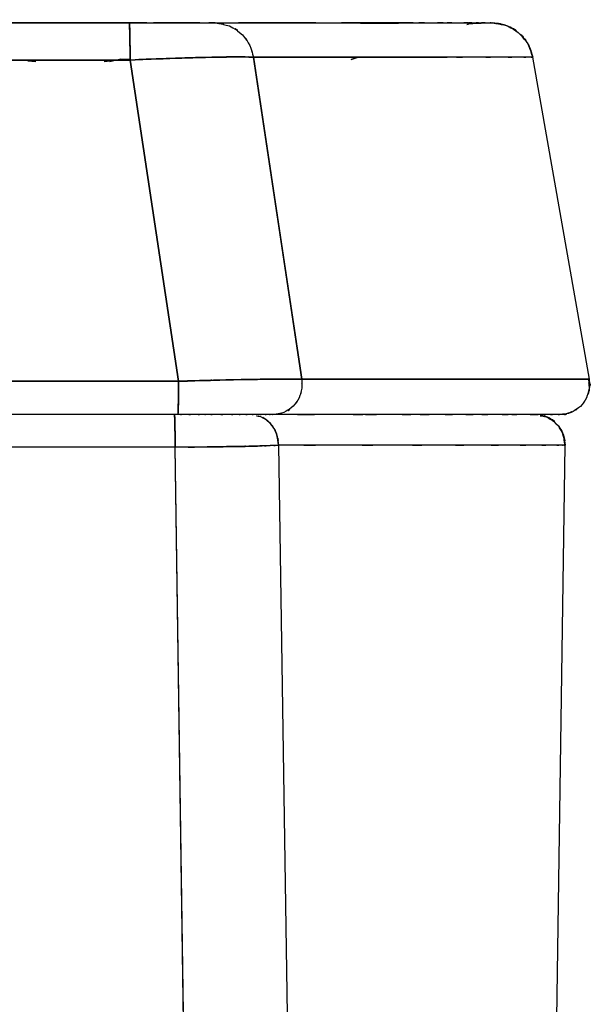
# Model space of a CAD drawing. Units: inches. Extents: x 16.7 to 110.2, y -17 to 78.4.
# Drawn here: x 34.3 to 43.9, y 59.8 to 76.1 of the extents above; entities that cross this region are included whole.
import ezdxf

# ---------------------------------------------------------------- set-up
doc = ezdxf.new("R2010")
doc.units = ezdxf.units.IN
doc.header["$MEASUREMENT"] = 0

# ---------------------------------------------------------------- blocks, each defined once
blk = doc.blocks.new('block 32')
at = {"color": 7, "lineweight": 25, "true_color": 0xffffff}
blk.add_lwpolyline([(37.322, 76.083), (37.366, 76.083)], dxfattribs=at)
blk = doc.blocks.new('block 33')
at = {"color": 7, "lineweight": 25, "true_color": 0xffffff}
blk.add_lwpolyline([(36.15, 76.083), (36.439, 76.084)], dxfattribs=at)
blk = doc.blocks.new('block 40')
at = {"color": 7, "lineweight": 25, "true_color": 0xffffff}
blk.add_open_spline([(39.986, 76.082), (40.186, 76.082), (39.921, 76.082), (40.119, 76.082), (40.415, 76.082), (40.024, 76.082), (40.314, 76.082), (40.557, 76.082), (40.235, 76.082), (40.475, 76.082), (40.69, 76.082), (40.405, 76.082), (40.618, 76.082), (40.863, 76.083), (40.54, 76.082), (40.78, 76.083), (40.845, 76.083), (40.758, 76.083), (40.823, 76.083)], degree=3, knots=[0, 0, 0, 0, 1, 1, 1, 2, 2, 2, 3, 3, 3, 4, 4, 4, 5, 5, 5, 6, 6, 6, 6], dxfattribs=at)
blk = doc.blocks.new('block 46')
at = {"color": 7, "lineweight": 25, "true_color": 0xffffff}
blk.add_open_spline([(43.772, 70.171), (43.796, 69.944), (43.773, 70.248), (43.783, 70.019), (43.732, 69.779), (43.818, 70.097), (43.741, 69.859), (43.601, 69.642), (43.801, 69.92), (43.641, 69.72), (43.435, 69.573), (43.716, 69.761), (43.5, 69.626)], degree=3, knots=[0, 0, 0, 0, 1, 1, 1, 2, 2, 2, 3, 3, 3, 4, 4, 4, 4], dxfattribs=at)
blk = doc.blocks.new('block 892')
at = {"color": 7, "lineweight": 25, "true_color": 0xffffff}
blk.add_lwpolyline([(42.917, 36.732), (43.385, 69.077)], dxfattribs=at)
blk = doc.blocks.new('block 915')
at = {"color": 7, "lineweight": 25, "true_color": 0xffffff}
blk.add_open_spline([(43.358, 69.077), (43.319, 69.077), (43.379, 69.077), (43.329, 69.077), (43.101, 69.076), (43.444, 69.077), (43.157, 69.077), (42.746, 69.076), (43.324, 69.077), (42.868, 69.076), (42.281, 69.076), (43.097, 69.076), (42.46, 69.076), (41.689, 69.076), (42.749, 69.076), (41.93, 69.076), (40.992, 69.076), (42.274, 69.076), (41.289, 69.076), (40.167, 69.076), (41.693, 69.076), (40.526, 69.076), (39.221, 69.076), (40.995, 69.076), (39.64, 69.076), (38.135, 69.076), (40.161, 69.076), (38.627, 69.076)], degree=3, knots=[0, 0, 0, 0, 1, 1, 1, 2, 2, 2, 3, 3, 3, 4, 4, 4, 5, 5, 5, 6, 6, 6, 7, 7, 7, 8, 8, 8, 9, 9, 9, 9], dxfattribs=at)
blk = doc.blocks.new('block 916')
at = {"color": 7, "lineweight": 25, "true_color": 0xffffff}
blk.add_lwpolyline([(38.627, 69.076), (39.119, 36.73)], dxfattribs=at)
blk = doc.blocks.new('block 953')
at = {"color": 7, "lineweight": 25, "true_color": 0xffffff}
blk.add_lwpolyline([(37.385, 36.598), (36.91, 69.042)], dxfattribs=at)
blk = doc.blocks.new('block 954')
at = {"color": 7, "lineweight": 25, "true_color": 0xffffff}
blk.add_open_spline([(36.91, 69.042), (25.626, 69.042), (40.672, 69.042), (29.387, 69.042), (18.101, 69.042), (33.15, 69.042), (21.864, 69.042)], degree=3, knots=[0, 0, 0, 0, 1, 1, 1, 2, 2, 2, 2], dxfattribs=at)
blk = doc.blocks.new('block 967')
at = {"color": 7, "lineweight": 25, "true_color": 0xffffff}
blk.add_open_spline([(43.385, 69.077), (43.334, 69.393), (43.418, 68.976), (43.343, 69.285), (43.155, 69.572), (43.432, 69.205), (43.205, 69.469), (42.977, 69.616), (43.289, 69.441), (43.048, 69.557), (42.938, 69.577), (43.086, 69.552), (42.974, 69.569)], degree=3, knots=[0, 0, 0, 0, 1, 1, 1, 2, 2, 2, 3, 3, 3, 4, 4, 4, 4], dxfattribs=at)
blk = doc.blocks.new('block 969')
at = {"color": 7, "lineweight": 25, "true_color": 0xffffff}
blk.add_lwpolyline([(37.385, 36.598), (37.12, 54.767), (36.91, 69.042)], dxfattribs=at)
blk = doc.blocks.new('block 970')
at = {"color": 7, "lineweight": 25, "true_color": 0xffffff}
blk.add_lwpolyline([(36.91, 69.042), (37.459, 69.046)], dxfattribs=at)
blk = doc.blocks.new('block 971')
at = {"color": 7, "lineweight": 25, "true_color": 0xffffff}
blk.add_open_spline([(37.459, 69.046), (37.838, 69.051), (37.336, 69.045), (37.71, 69.05), (38.081, 69.056), (37.59, 69.047), (37.955, 69.054)], degree=3, knots=[0, 0, 0, 0, 1, 1, 1, 2, 2, 2, 2], dxfattribs=at)
blk = doc.blocks.new('block 972')
at = {"color": 7, "lineweight": 25, "true_color": 0xffffff}
blk.add_open_spline([(37.955, 69.054), (38.265, 69.061), (37.857, 69.052), (38.159, 69.058), (38.46, 69.067), (38.065, 69.056), (38.357, 69.064)], degree=3, knots=[0, 0, 0, 0, 1, 1, 1, 2, 2, 2, 2], dxfattribs=at)
blk = doc.blocks.new('block 973')
at = {"color": 7, "lineweight": 25, "true_color": 0xffffff}
blk.add_lwpolyline([(38.357, 69.064), (38.627, 69.076)], dxfattribs=at)
blk = doc.blocks.new('block 974')
at = {"color": 7, "lineweight": 25, "true_color": 0xffffff}
blk.add_lwpolyline([(38.627, 69.076), (39.119, 36.73)], dxfattribs=at)
blk = doc.blocks.new('block 975')
at = {"color": 7, "lineweight": 25, "true_color": 0xffffff}
blk.add_open_spline([(38.627, 69.076), (38.59, 69.358), (38.651, 68.986), (38.596, 69.262), (38.536, 69.401), (38.622, 69.219), (38.553, 69.353), (38.465, 69.478), (38.587, 69.316), (38.492, 69.435), (38.382, 69.536), (38.533, 69.404), (38.417, 69.501), (38.293, 69.579), (38.462, 69.485), (38.332, 69.548), (38.307, 69.554), (38.341, 69.547), (38.316, 69.551)], degree=3, knots=[0, 0, 0, 0, 1, 1, 1, 2, 2, 2, 3, 3, 3, 4, 4, 4, 5, 5, 5, 6, 6, 6, 6], dxfattribs=at)
blk = doc.blocks.new('block 976')
at = {"color": 7, "lineweight": 25, "true_color": 0xffffff}
blk.add_open_spline([(43.385, 69.077), (43.318, 69.077), (43.427, 69.077), (43.331, 69.077), (43.107, 69.076), (43.439, 69.077), (43.165, 69.077), (42.764, 69.076), (43.33, 69.077), (42.882, 69.076), (42.3, 69.076), (43.109, 69.076), (42.478, 69.076), (41.709, 69.076), (42.767, 69.076), (41.949, 69.076), (41.008, 69.076), (42.294, 69.076), (41.306, 69.076), (40.177, 69.076), (41.712, 69.076), (40.538, 69.076), (39.224, 69.076), (41.009, 69.076), (39.645, 69.076), (38.133, 69.076), (40.168, 69.076), (38.627, 69.076)], degree=3, knots=[0, 0, 0, 0, 1, 1, 1, 2, 2, 2, 3, 3, 3, 4, 4, 4, 5, 5, 5, 6, 6, 6, 7, 7, 7, 8, 8, 8, 9, 9, 9, 9], dxfattribs=at)
blk = doc.blocks.new('block 977')
at = {"color": 7, "lineweight": 25, "true_color": 0xffffff}
blk.add_open_spline([(42.973, 69.565), (43.155, 69.53), (42.915, 69.583), (43.093, 69.539), (43.38, 69.349), (43.016, 69.631), (43.275, 69.397), (43.416, 69.167), (43.245, 69.482), (43.36, 69.24), (43.405, 68.997), (43.355, 69.324), (43.385, 69.077)], degree=3, knots=[0, 0, 0, 0, 1, 1, 1, 2, 2, 2, 3, 3, 3, 4, 4, 4, 4], dxfattribs=at)
blk = doc.blocks.new('block 980')
at = {"color": 7, "lineweight": 25, "true_color": 0xffffff}
blk.add_open_spline([(36.899, 69.584), (36.904, 69.558), (36.898, 69.6), (36.903, 69.563), (36.908, 69.471), (36.901, 69.607), (36.906, 69.495), (36.91, 69.333), (36.904, 69.559), (36.908, 69.382), (36.911, 69.135), (36.908, 69.473), (36.91, 69.213), (36.911, 68.958), (36.91, 69.3), (36.91, 69.042)], degree=3, knots=[0, 0, 0, 0, 1, 1, 1, 2, 2, 2, 3, 3, 3, 4, 4, 4, 5, 5, 5, 5], dxfattribs=at)
blk = doc.blocks.new('block 981')
at = {"color": 7, "lineweight": 25, "true_color": 0xffffff}
blk.add_open_spline([(36.91, 69.042), (25.626, 69.042), (40.672, 69.042), (29.387, 69.042), (18.101, 69.042), (33.149, 69.042), (21.864, 69.042)], degree=3, knots=[0, 0, 0, 0, 1, 1, 1, 2, 2, 2, 2], dxfattribs=at)
blk = doc.blocks.new('block 983')
at = {"color": 7, "lineweight": 25, "true_color": 0xffffff}
blk.add_open_spline([(36.899, 69.584), (25.577, 69.584), (40.674, 69.584), (29.351, 69.584), (18.503, 69.584), (32.968, 69.584), (22.118, 69.584)], degree=3, knots=[0, 0, 0, 0, 1, 1, 1, 2, 2, 2, 2], dxfattribs=at)
blk = doc.blocks.new('block 984')
at = {"color": 7, "lineweight": 25, "true_color": 0xffffff}
blk.add_open_spline([(38.264, 69.562), (38.365, 69.545), (38.232, 69.571), (38.331, 69.549), (38.459, 69.485), (38.291, 69.578), (38.415, 69.502), (38.531, 69.407), (38.38, 69.538), (38.49, 69.437), (38.586, 69.318), (38.463, 69.48), (38.552, 69.355), (38.622, 69.22), (38.534, 69.403), (38.595, 69.264), (38.652, 68.985), (38.589, 69.361), (38.627, 69.076)], degree=3, knots=[0, 0, 0, 0, 1, 1, 1, 2, 2, 2, 3, 3, 3, 4, 4, 4, 5, 5, 5, 6, 6, 6, 6], dxfattribs=at)
blk = doc.blocks.new('block 985')
at = {"color": 7, "lineweight": 25, "true_color": 0xffffff}
blk.add_open_spline([(38.627, 69.076), (38.424, 69.065), (38.704, 69.079), (38.487, 69.069), (38.243, 69.06), (38.58, 69.072), (38.318, 69.063), (38.052, 69.055), (38.415, 69.065), (38.136, 69.058), (37.867, 69.052), (38.23, 69.06), (37.955, 69.054)], degree=3, knots=[0, 0, 0, 0, 1, 1, 1, 2, 2, 2, 3, 3, 3, 4, 4, 4, 4], dxfattribs=at)
blk = doc.blocks.new('block 986')
at = {"color": 7, "lineweight": 25, "true_color": 0xffffff}
blk.add_open_spline([(37.955, 69.054), (37.582, 69.047), (38.083, 69.056), (37.705, 69.05), (37.315, 69.044), (37.84, 69.051), (37.443, 69.046), (36.65, 69.04), (37.714, 69.048), (36.91, 69.042)], degree=3, knots=[0, 0, 0, 0, 1, 1, 1, 2, 2, 2, 3, 3, 3, 3], dxfattribs=at)
blk = doc.blocks.new('block 987')
at = {"color": 7, "lineweight": 25, "true_color": 0xffffff}
blk.add_open_spline([(36.91, 69.042), (36.91, 69.26), (36.911, 68.971), (36.91, 69.187), (36.909, 69.41), (36.911, 69.117), (36.909, 69.333), (36.906, 69.529), (36.91, 69.277), (36.907, 69.459), (36.902, 69.616), (36.909, 69.425), (36.903, 69.554), (36.898, 69.606), (36.905, 69.547), (36.899, 69.584)], degree=3, knots=[0, 0, 0, 0, 1, 1, 1, 2, 2, 2, 3, 3, 3, 4, 4, 4, 5, 5, 5, 5], dxfattribs=at)
blk = doc.blocks.new('block 994')
at = {"color": 7, "lineweight": 25, "true_color": 0xffffff}
blk.add_lwpolyline([(36.01, 75.48), (35.828, 75.435)], dxfattribs=at)
blk = doc.blocks.new('block 995')
at = {"color": 7, "lineweight": 25, "true_color": 0xffffff}
blk.add_lwpolyline([(35.733, 75.444), (35.831, 75.455)], dxfattribs=at)
blk = doc.blocks.new('block 996')
at = {"color": 7, "lineweight": 25, "true_color": 0xffffff}
blk.add_lwpolyline([(34.465, 75.454), (34.598, 75.444)], dxfattribs=at)
blk = doc.blocks.new('block 1013')
at = {"color": 7, "lineweight": 25, "true_color": 0xffffff}
blk.add_lwpolyline([(36.01, 75.48), (36.164, 75.48)], dxfattribs=at)
blk = doc.blocks.new('block 1014')
at = {"color": 7, "lineweight": 25, "true_color": 0xffffff}
blk.add_lwpolyline([(35.964, 75.468), (36.01, 75.48)], dxfattribs=at)
blk = doc.blocks.new('block 1025')
at = {"color": 7, "lineweight": 25, "true_color": 0xffffff}
blk.add_lwpolyline([(39.95, 75.516), (39.833, 75.479)], dxfattribs=at)
blk = doc.blocks.new('block 1026')
at = {"color": 7, "lineweight": 25, "true_color": 0xffffff}
blk.add_lwpolyline([(39.833, 75.479), (39.95, 75.516)], dxfattribs=at)
blk = doc.blocks.new('block 1027')
at = {"color": 7, "lineweight": 25, "true_color": 0xffffff}
blk.add_lwpolyline([(36.01, 75.48), (36.164, 75.48)], dxfattribs=at)
blk = doc.blocks.new('block 1028')
at = {"color": 7, "lineweight": 25, "true_color": 0xffffff}
blk.add_lwpolyline([(36.769, 76.084), (36.553, 76.084)], dxfattribs=at)
blk = doc.blocks.new('block 1029')
at = {"color": 7, "lineweight": 25, "true_color": 0xffffff}
blk.add_lwpolyline([(36.953, 76.084), (36.769, 76.084)], dxfattribs=at)
blk = doc.blocks.new('block 1030')
at = {"color": 7, "lineweight": 25, "true_color": 0xffffff}
blk.add_lwpolyline([(37.113, 76.084), (36.953, 76.084)], dxfattribs=at)
blk = doc.blocks.new('block 1031')
at = {"color": 7, "lineweight": 25, "true_color": 0xffffff}
blk.add_lwpolyline([(37.255, 76.084), (37.113, 76.084)], dxfattribs=at)
blk = doc.blocks.new('block 1032')
at = {"color": 7, "lineweight": 25, "true_color": 0xffffff}
blk.add_lwpolyline([(37.319, 76.084), (37.255, 76.084)], dxfattribs=at)
blk = doc.blocks.new('block 1033')
at = {"color": 7, "lineweight": 25, "true_color": 0xffffff}
blk.add_lwpolyline([(36.308, 76.084), (36.041, 76.084)], dxfattribs=at)
blk = doc.blocks.new('block 1034')
at = {"color": 7, "lineweight": 25, "true_color": 0xffffff}
blk.add_lwpolyline([(36.439, 76.084), (36.308, 76.084)], dxfattribs=at)
blk = doc.blocks.new('block 1035')
at = {"color": 7, "lineweight": 25, "true_color": 0xffffff}
blk.add_open_spline([(36.041, 76.084), (32.46, 76.084), (37.235, 76.084), (33.654, 76.084), (27.67, 76.084), (35.648, 76.084), (29.665, 76.084), (22.783, 76.084), (31.959, 76.084), (25.077, 76.084), (21.088, 76.084), (26.406, 76.084), (22.418, 76.084)], degree=3, knots=[0, 0, 0, 0, 1, 1, 1, 2, 2, 2, 3, 3, 3, 4, 4, 4, 4], dxfattribs=at)
blk = doc.blocks.new('block 1069')
at = {"color": 7, "lineweight": 25, "true_color": 0xffffff}
blk.add_open_spline([(31.592, 76.084), (34.684, 76.084), (30.561, 76.084), (33.654, 76.084), (37.212, 76.084), (32.468, 76.084), (36.026, 76.084)], degree=3, knots=[0, 0, 0, 0, 1, 1, 1, 2, 2, 2, 2], dxfattribs=at)
blk = doc.blocks.new('block 1070')
at = {"color": 7, "lineweight": 25, "true_color": 0xffffff}
blk.add_lwpolyline([(36.946, 76.084), (37.108, 76.084)], dxfattribs=at)
blk = doc.blocks.new('block 1071')
at = {"color": 7, "lineweight": 25, "true_color": 0xffffff}
blk.add_lwpolyline([(37.483, 76.084), (37.629, 76.084)], dxfattribs=at)
blk = doc.blocks.new('block 1072')
at = {"color": 7, "lineweight": 25, "true_color": 0xffffff}
blk.add_lwpolyline([(41.019, 76.084), (41.059, 76.084)], dxfattribs=at)
blk = doc.blocks.new('block 1073')
at = {"color": 7, "lineweight": 25, "true_color": 0xffffff}
blk.add_lwpolyline([(37.483, 76.084), (37.413, 76.078)], dxfattribs=at)
blk = doc.blocks.new('block 1074')
at = {"color": 7, "lineweight": 25, "true_color": 0xffffff}
blk.add_open_spline([(41.752, 76.058), (41.807, 76.07), (41.735, 76.054), (41.789, 76.066), (42.189, 76.104), (41.653, 76.068), (42.057, 76.084)], degree=3, knots=[0, 0, 0, 0, 1, 1, 1, 2, 2, 2, 2], dxfattribs=at)
blk = doc.blocks.new('block 1075')
at = {"color": 7, "lineweight": 25, "true_color": 0xffffff}
blk.add_lwpolyline([(40.861, 76.084), (40.822, 76.084)], dxfattribs=at)
blk = doc.blocks.new('block 1076')
at = {"color": 7, "lineweight": 25, "true_color": 0xffffff}
blk.add_open_spline([(40.822, 76.084), (39.991, 76.084), (41.123, 76.084), (40.256, 76.084), (39.557, 76.084), (40.501, 76.084), (39.784, 76.084)], degree=3, knots=[0, 0, 0, 0, 1, 1, 1, 2, 2, 2, 2], dxfattribs=at)
blk = doc.blocks.new('block 1077')
at = {"color": 7, "lineweight": 25, "true_color": 0xffffff}
blk.add_open_spline([(39.185, 76.084), (38.82, 76.084), (39.31, 76.084), (38.94, 76.084), (37.879, 76.084), (39.315, 76.084), (38.222, 76.084)], degree=3, knots=[0, 0, 0, 0, 1, 1, 1, 2, 2, 2, 2], dxfattribs=at)
blk = doc.blocks.new('block 1078')
at = {"color": 7, "lineweight": 25, "true_color": 0xffffff}
blk.add_lwpolyline([(37.532, 76.084), (37.483, 76.084)], dxfattribs=at)
blk = doc.blocks.new('block 1091')
at = {"color": 7, "lineweight": 25, "true_color": 0xffffff}
blk.add_open_spline([(22.367, 76.084), (29.47, 76.084), (20, 76.084), (27.102, 76.084), (33.993, 76.084), (24.805, 76.084), (31.696, 76.084), (38.376, 76.084), (29.47, 76.084), (36.149, 76.084)], degree=3, knots=[0, 0, 0, 0, 1, 1, 1, 2, 2, 2, 3, 3, 3, 3], dxfattribs=at)
blk = doc.blocks.new('block 1092')
at = {"color": 7, "lineweight": 25, "true_color": 0xffffff}
blk.add_lwpolyline([(36.149, 76.084), (36.608, 76.084)], dxfattribs=at)
blk = doc.blocks.new('block 1093')
at = {"color": 7, "lineweight": 25, "true_color": 0xffffff}
blk.add_lwpolyline([(36.608, 76.084), (37.022, 76.084)], dxfattribs=at)
blk = doc.blocks.new('block 1094')
at = {"color": 7, "lineweight": 25, "true_color": 0xffffff}
blk.add_lwpolyline([(37.022, 76.084), (37.354, 76.084)], dxfattribs=at)
blk = doc.blocks.new('block 1095')
at = {"color": 7, "lineweight": 25, "true_color": 0xffffff}
blk.add_lwpolyline([(37.354, 76.084), (37.576, 76.084)], dxfattribs=at)
blk = doc.blocks.new('block 1096')
at = {"color": 7, "lineweight": 25, "true_color": 0xffffff}
blk.add_open_spline([(37.576, 76.084), (39.232, 76.084), (37.048, 76.084), (38.668, 76.084), (40.115, 76.084), (38.226, 76.084), (39.613, 76.084), (40.838, 76.084), (39.246, 76.084), (40.409, 76.084), (41.4, 76.084), (40.104, 76.084), (41.057, 76.084)], degree=3, knots=[0, 0, 0, 0, 1, 1, 1, 2, 2, 2, 3, 3, 3, 4, 4, 4, 4], dxfattribs=at)
blk = doc.blocks.new('block 1097')
at = {"color": 7, "lineweight": 25, "true_color": 0xffffff}
blk.add_open_spline([(41.057, 76.084), (41.807, 76.084), (40.832, 76.084), (41.545, 76.084), (42.098, 76.084), (41.401, 76.084), (41.893, 76.084), (42.237, 76.084), (41.82, 76.084), (42.102, 76.084), (42.225, 76.084), (42.086, 76.084), (42.172, 76.084)], degree=3, knots=[0, 0, 0, 0, 1, 1, 1, 2, 2, 2, 3, 3, 3, 4, 4, 4, 4], dxfattribs=at)
blk = doc.blocks.new('block 1098')
at = {"color": 7, "lineweight": 25, "true_color": 0xffffff}
blk.add_lwpolyline([(37.576, 76.084), (37.483, 76.084)], dxfattribs=at)
blk = doc.blocks.new('block 1099')
at = {"color": 7, "lineweight": 25, "true_color": 0xffffff}
blk.add_open_spline([(42.849, 75.516), (42.721, 75.886), (42.907, 75.401), (42.756, 75.758), (42.49, 76.076), (42.87, 75.674), (42.566, 75.959), (42.281, 76.115), (42.668, 75.926), (42.372, 76.054), (42.073, 76.106), (42.475, 76.046), (42.172, 76.084)], degree=3, knots=[0, 0, 0, 0, 1, 1, 1, 2, 2, 2, 3, 3, 3, 4, 4, 4, 4], dxfattribs=at)
blk = doc.blocks.new('block 1100')
at = {"color": 7, "lineweight": 25, "true_color": 0xffffff}
blk.add_open_spline([(42.849, 75.516), (42.774, 75.516), (42.895, 75.516), (42.788, 75.516), (42.542, 75.516), (42.907, 75.516), (42.606, 75.516), (42.177, 75.516), (42.781, 75.516), (42.304, 75.516), (41.699, 75.516), (42.538, 75.516), (41.884, 75.516), (41.106, 75.516), (42.175, 75.516), (41.349, 75.516), (40.421, 75.516), (41.688, 75.516), (40.716, 75.516), (39.631, 75.516), (41.105, 75.516), (39.979, 75.516), (38.746, 75.516), (40.419, 75.516), (39.142, 75.516), (37.757, 75.516), (39.621, 75.516), (38.211, 75.516)], degree=3, knots=[0, 0, 0, 0, 1, 1, 1, 2, 2, 2, 3, 3, 3, 4, 4, 4, 5, 5, 5, 6, 6, 6, 7, 7, 7, 8, 8, 8, 9, 9, 9, 9], dxfattribs=at)
blk = doc.blocks.new('block 1101')
at = {"color": 7, "lineweight": 25, "true_color": 0xffffff}
blk.add_open_spline([(42.172, 76.084), (42.559, 76.023), (42.048, 76.121), (42.427, 76.035), (42.786, 75.828), (42.324, 76.132), (42.658, 75.882), (42.861, 75.629), (42.607, 75.978), (42.784, 75.708), (42.888, 75.423), (42.759, 75.807), (42.849, 75.516)], degree=3, knots=[0, 0, 0, 0, 1, 1, 1, 2, 2, 2, 3, 3, 3, 4, 4, 4, 4], dxfattribs=at)
blk = doc.blocks.new('block 1102')
at = {"color": 7, "lineweight": 25, "true_color": 0xffffff}
blk.add_open_spline([(37.576, 76.084), (38.998, 76.084), (37.119, 76.084), (38.515, 76.084), (39.801, 76.084), (38.118, 76.084), (39.357, 76.084), (40.487, 76.084), (39.009, 76.084), (40.096, 76.084), (41.067, 76.084), (39.803, 76.084), (40.729, 76.084), (41.534, 76.084), (40.491, 76.084), (41.25, 76.084), (41.875, 76.084), (41.073, 76.084), (41.651, 76.084), (42.107, 76.084), (41.53, 76.084), (41.939, 76.084), (42.227, 76.084), (41.879, 76.084), (42.113, 76.084), (42.216, 76.084), (42.1, 76.084), (42.172, 76.084)], degree=3, knots=[0, 0, 0, 0, 1, 1, 1, 2, 2, 2, 3, 3, 3, 4, 4, 4, 5, 5, 5, 6, 6, 6, 7, 7, 7, 8, 8, 8, 9, 9, 9, 9], dxfattribs=at)
blk = doc.blocks.new('block 1103')
at = {"color": 7, "lineweight": 25, "true_color": 0xffffff}
blk.add_open_spline([(36.149, 76.084), (36.666, 76.084), (35.98, 76.084), (36.493, 76.084), (36.985, 76.084), (36.336, 76.084), (36.818, 76.084), (37.261, 76.084), (36.681, 76.084), (37.108, 76.084), (37.543, 76.084), (36.987, 76.084), (37.385, 76.084), (37.683, 76.084), (37.302, 76.084), (37.576, 76.084)], degree=3, knots=[0, 0, 0, 0, 1, 1, 1, 2, 2, 2, 3, 3, 3, 4, 4, 4, 5, 5, 5, 5], dxfattribs=at)
blk = doc.blocks.new('block 1104')
at = {"color": 7, "lineweight": 25, "true_color": 0xffffff}
blk.add_open_spline([(37.576, 76.084), (37.936, 76.024), (37.461, 76.12), (37.813, 76.035), (38.15, 75.83), (37.716, 76.132), (38.03, 75.885), (38.222, 75.631), (37.982, 75.98), (38.15, 75.71), (38.248, 75.422), (38.126, 75.81), (38.211, 75.516)], degree=3, knots=[0, 0, 0, 0, 1, 1, 1, 2, 2, 2, 3, 3, 3, 4, 4, 4, 4], dxfattribs=at)
blk = doc.blocks.new('block 1105')
at = {"color": 7, "lineweight": 25, "true_color": 0xffffff}
blk.add_open_spline([(38.211, 75.516), (38.01, 75.52), (38.286, 75.515), (38.073, 75.519), (37.81, 75.52), (38.173, 75.519), (37.891, 75.519), (37.568, 75.516), (38.01, 75.521), (37.67, 75.517), (37.29, 75.509), (37.803, 75.519), (37.414, 75.511)], degree=3, knots=[0, 0, 0, 0, 1, 1, 1, 2, 2, 2, 3, 3, 3, 4, 4, 4, 4], dxfattribs=at)
blk = doc.blocks.new('block 1106')
at = {"color": 7, "lineweight": 25, "true_color": 0xffffff}
blk.add_open_spline([(37.414, 75.511), (37.012, 75.501), (37.552, 75.516), (37.144, 75.505), (36.696, 75.49), (37.299, 75.51), (36.842, 75.495), (36.352, 75.477), (37.009, 75.501), (36.514, 75.483), (35.99, 75.461), (36.69, 75.49), (36.164, 75.468)], degree=3, knots=[0, 0, 0, 0, 1, 1, 1, 2, 2, 2, 3, 3, 3, 4, 4, 4, 4], dxfattribs=at)
blk = doc.blocks.new('block 1107')
at = {"color": 7, "lineweight": 25, "true_color": 0xffffff}
blk.add_open_spline([(36.164, 75.468), (36.162, 75.864), (36.165, 75.344), (36.162, 75.728), (36.157, 76.074), (36.165, 75.635), (36.158, 75.947), (36.152, 76.118), (36.161, 75.911), (36.154, 76.051), (36.147, 76.108), (36.156, 76.043), (36.149, 76.084)], degree=3, knots=[0, 0, 0, 0, 1, 1, 1, 2, 2, 2, 3, 3, 3, 4, 4, 4, 4], dxfattribs=at)
blk = doc.blocks.new('block 1108')
at = {"color": 7, "lineweight": 25, "true_color": 0xffffff}
blk.add_open_spline([(22.367, 76.084), (33.945, 76.084), (18.508, 76.084), (30.086, 76.084), (39.181, 76.084), (27.054, 76.084), (36.149, 76.084)], degree=3, knots=[0, 0, 0, 0, 1, 1, 1, 2, 2, 2, 2], dxfattribs=at)
blk = doc.blocks.new('block 1109')
at = {"color": 7, "lineweight": 25, "true_color": 0xffffff}
blk.add_open_spline([(36.149, 76.084), (36.158, 76.017), (36.147, 76.124), (36.155, 76.03), (36.163, 75.803), (36.153, 76.137), (36.16, 75.863), (36.164, 75.587), (36.159, 75.966), (36.163, 75.673), (36.165, 75.369), (36.162, 75.778), (36.164, 75.468)], degree=3, knots=[0, 0, 0, 0, 1, 1, 1, 2, 2, 2, 3, 3, 3, 4, 4, 4, 4], dxfattribs=at)
blk = doc.blocks.new('block 1110')
at = {"color": 7, "lineweight": 25, "true_color": 0xffffff}
blk.add_open_spline([(36.164, 75.468), (24.58, 75.468), (40.026, 75.468), (28.441, 75.468), (19.339, 75.468), (31.475, 75.468), (22.373, 75.468)], degree=3, knots=[0, 0, 0, 0, 1, 1, 1, 2, 2, 2, 2], dxfattribs=at)
blk = doc.blocks.new('block 1141')
at = {"color": 7, "lineweight": 25, "true_color": 0xffffff}
blk.add_open_spline([(43.094, 69.584), (42.961, 69.584), (43.145, 69.584), (43.002, 69.584), (42.486, 69.584), (43.228, 69.584), (42.631, 69.584), (41.88, 69.584), (42.918, 69.584), (42.112, 69.584), (41.141, 69.584), (42.476, 69.584), (41.444, 69.584), (40.248, 69.584), (41.88, 69.584), (40.628, 69.584), (39.212, 69.584), (41.141, 69.584), (39.663, 69.584), (38.012, 69.584), (40.238, 69.584), (38.551, 69.584)], degree=3, knots=[0, 0, 0, 0, 1, 1, 1, 2, 2, 2, 3, 3, 3, 4, 4, 4, 5, 5, 5, 6, 6, 6, 7, 7, 7, 7], dxfattribs=at)
blk = doc.blocks.new('block 1142')
at = {"color": 7, "lineweight": 25, "true_color": 0xffffff}
blk.add_lwpolyline([(38.551, 69.584), (38.302, 69.584)], dxfattribs=at)
blk = doc.blocks.new('block 1143')
at = {"color": 7, "lineweight": 25, "true_color": 0xffffff}
blk.add_lwpolyline([(38.302, 69.584), (37.931, 69.584)], dxfattribs=at)
blk = doc.blocks.new('block 1144')
at = {"color": 7, "lineweight": 25, "true_color": 0xffffff}
blk.add_lwpolyline([(37.931, 69.584), (37.468, 69.584)], dxfattribs=at)
blk = doc.blocks.new('block 1145')
at = {"color": 7, "lineweight": 25, "true_color": 0xffffff}
blk.add_lwpolyline([(37.468, 69.584), (36.956, 69.584)], dxfattribs=at)
blk = doc.blocks.new('block 1146')
at = {"color": 7, "lineweight": 25, "true_color": 0xffffff}
blk.add_lwpolyline([(36.956, 69.584), (29.7, 69.584)], dxfattribs=at)
blk = doc.blocks.new('block 1159')
at = {"color": 7, "lineweight": 25, "true_color": 0xffffff}
blk.add_lwpolyline([(43.791, 70.171), (42.849, 75.516)], dxfattribs=at)
blk = doc.blocks.new('block 1160')
at = {"color": 7, "lineweight": 25, "true_color": 0xffffff}
blk.add_lwpolyline([(39.012, 70.171), (38.211, 75.516)], dxfattribs=at)
blk = doc.blocks.new('block 1161')
at = {"color": 7, "lineweight": 25, "true_color": 0xffffff}
blk.add_open_spline([(43.791, 70.171), (43.714, 70.171), (43.839, 70.171), (43.729, 70.171), (43.475, 70.171), (43.851, 70.171), (43.541, 70.171), (43.099, 70.171), (43.721, 70.171), (43.23, 70.171), (42.606, 70.171), (43.471, 70.171), (42.797, 70.171), (41.995, 70.171), (43.097, 70.171), (42.246, 70.171), (41.289, 70.171), (42.595, 70.171), (41.593, 70.171), (40.475, 70.171), (41.994, 70.171), (40.834, 70.171), (39.563, 70.171), (41.287, 70.171), (39.972, 70.171), (38.545, 70.171), (40.464, 70.171), (39.012, 70.171)], degree=3, knots=[0, 0, 0, 0, 1, 1, 1, 2, 2, 2, 3, 3, 3, 4, 4, 4, 5, 5, 5, 6, 6, 6, 7, 7, 7, 8, 8, 8, 9, 9, 9, 9], dxfattribs=at)
blk = doc.blocks.new('block 1162')
at = {"color": 7, "lineweight": 25, "true_color": 0xffffff}
blk.add_open_spline([(38.211, 75.516), (39.647, 75.516), (37.749, 75.516), (39.16, 75.516), (40.458, 75.516), (38.759, 75.516), (40.009, 75.516), (41.146, 75.516), (39.654, 75.516), (40.755, 75.516), (41.748, 75.516), (40.473, 75.516), (41.393, 75.516), (41.447, 75.516), (41.376, 75.516), (41.429, 75.516)], degree=3, knots=[0, 0, 0, 0, 1, 1, 1, 2, 2, 2, 3, 3, 3, 4, 4, 4, 5, 5, 5, 5], dxfattribs=at)
blk = doc.blocks.new('block 1163')
at = {"color": 7, "lineweight": 25, "true_color": 0xffffff}
blk.add_open_spline([(39.012, 70.171), (38.809, 70.174), (39.088, 70.17), (38.872, 70.173), (38.607, 70.173), (38.969, 70.173), (38.691, 70.173)], degree=3, knots=[0, 0, 0, 0, 1, 1, 1, 2, 2, 2, 2], dxfattribs=at)
blk = doc.blocks.new('block 1164')
at = {"color": 7, "lineweight": 25, "true_color": 0xffffff}
blk.add_lwpolyline([(38.211, 75.516), (38.659, 72.522), (39.012, 70.171)], dxfattribs=at)
blk = doc.blocks.new('block 1165')
at = {"color": 7, "lineweight": 25, "true_color": 0xffffff}
blk.add_open_spline([(37.89, 75.519), (38.169, 75.519), (37.806, 75.519), (38.072, 75.519), (38.287, 75.515), (38.009, 75.521), (38.211, 75.516)], degree=3, knots=[0, 0, 0, 0, 1, 1, 1, 2, 2, 2, 2], dxfattribs=at)
blk = doc.blocks.new('block 1166')
at = {"color": 7, "lineweight": 25, "true_color": 0xffffff}
blk.add_open_spline([(37.414, 75.511), (37.805, 75.52), (37.291, 75.509), (37.671, 75.517), (38.005, 75.52), (37.567, 75.516), (37.89, 75.519)], degree=3, knots=[0, 0, 0, 0, 1, 1, 1, 2, 2, 2, 2], dxfattribs=at)
blk = doc.blocks.new('block 1167')
at = {"color": 7, "lineweight": 25, "true_color": 0xffffff}
blk.add_open_spline([(36.822, 75.494), (37.296, 75.51), (36.668, 75.489), (37.136, 75.504), (37.556, 75.516), (37, 75.501), (37.414, 75.511)], degree=3, knots=[0, 0, 0, 0, 1, 1, 1, 2, 2, 2, 2], dxfattribs=at)
blk = doc.blocks.new('block 1168')
at = {"color": 7, "lineweight": 25, "true_color": 0xffffff}
blk.add_open_spline([(36.164, 75.468), (36.691, 75.49), (35.99, 75.461), (36.514, 75.483), (36.976, 75.5), (36.362, 75.477), (36.822, 75.494)], degree=3, knots=[0, 0, 0, 0, 1, 1, 1, 2, 2, 2, 2], dxfattribs=at)
blk = doc.blocks.new('block 1169')
at = {"color": 7, "lineweight": 25, "true_color": 0xffffff}
blk.add_lwpolyline([(36.967, 70.136), (36.164, 75.468)], dxfattribs=at)
blk = doc.blocks.new('block 1170')
at = {"color": 7, "lineweight": 25, "true_color": 0xffffff}
blk.add_open_spline([(37.624, 70.155), (37.165, 70.143), (37.779, 70.159), (37.318, 70.147), (36.794, 70.131), (37.494, 70.152), (36.967, 70.136)], degree=3, knots=[0, 0, 0, 0, 1, 1, 1, 2, 2, 2, 2], dxfattribs=at)
blk = doc.blocks.new('block 1171')
at = {"color": 7, "lineweight": 25, "true_color": 0xffffff}
blk.add_open_spline([(38.216, 70.167), (37.802, 70.16), (38.358, 70.171), (37.938, 70.162), (37.471, 70.152), (38.098, 70.166), (37.624, 70.155)], degree=3, knots=[0, 0, 0, 0, 1, 1, 1, 2, 2, 2, 2], dxfattribs=at)
blk = doc.blocks.new('block 1172')
at = {"color": 7, "lineweight": 25, "true_color": 0xffffff}
blk.add_open_spline([(38.691, 70.173), (38.368, 70.171), (38.806, 70.174), (38.472, 70.171), (38.093, 70.166), (38.606, 70.173), (38.216, 70.167)], degree=3, knots=[0, 0, 0, 0, 1, 1, 1, 2, 2, 2, 2], dxfattribs=at)
blk = doc.blocks.new('block 1174')
at = {"color": 7, "lineweight": 25, "true_color": 0xffffff}
blk.add_open_spline([(22.373, 75.468), (33.958, 75.468), (18.511, 75.468), (30.096, 75.468), (39.198, 75.468), (27.063, 75.468), (36.164, 75.468)], degree=3, knots=[0, 0, 0, 0, 1, 1, 1, 2, 2, 2, 2], dxfattribs=at)
blk = doc.blocks.new('block 1175')
at = {"color": 7, "lineweight": 25, "true_color": 0xffffff}
blk.add_lwpolyline([(36.164, 75.468), (36.967, 70.136)], dxfattribs=at)
blk = doc.blocks.new('block 1176')
at = {"color": 7, "lineweight": 25, "true_color": 0xffffff}
blk.add_open_spline([(36.967, 70.136), (24.489, 70.136), (41.127, 70.136), (28.648, 70.136), (18.844, 70.136), (31.917, 70.136), (22.112, 70.136)], degree=3, knots=[0, 0, 0, 0, 1, 1, 1, 2, 2, 2, 2], dxfattribs=at)
blk = doc.blocks.new('block 1192')
at = {"color": 7, "lineweight": 25, "true_color": 0xffffff}
blk.add_open_spline([(38.551, 69.584), (38.537, 69.584), (38.555, 69.584), (38.542, 69.584), (38.496, 69.584), (38.557, 69.584), (38.511, 69.584), (38.428, 69.584), (38.541, 69.584), (38.454, 69.584), (38.333, 69.584), (38.498, 69.584), (38.372, 69.584), (38.26, 69.584), (38.411, 69.584), (38.297, 69.584), (38.206, 69.584), (38.328, 69.584), (38.236, 69.584), (38.121, 69.584), (38.276, 69.584), (38.159, 69.584), (37.969, 69.584), (38.225, 69.584), (38.031, 69.584), (37.88, 69.584), (38.082, 69.584), (37.93, 69.584), (37.709, 69.584), (38.006, 69.584), (37.781, 69.584), (37.489, 69.584), (37.882, 69.584), (37.585, 69.584), (37.379, 69.584), (37.655, 69.584), (37.447, 69.584), (37.331, 69.584), (37.486, 69.584), (37.37, 69.584), (37.169, 69.584), (37.437, 69.584), (37.236, 69.584), (36.979, 69.584), (37.322, 69.584), (37.065, 69.584), (36.902, 69.584), (37.119, 69.584), (36.956, 69.584)], degree=3, knots=[0, 0, 0, 0, 1, 1, 1, 2, 2, 2, 3, 3, 3, 4, 4, 4, 5, 5, 5, 6, 6, 6, 7, 7, 7, 8, 8, 8, 9, 9, 9, 10, 10, 10, 11, 11, 11, 12, 12, 12, 13, 13, 13, 14, 14, 14, 15, 15, 15, 16, 16, 16, 16], dxfattribs=at)
blk = doc.blocks.new('block 1193')
at = {"color": 7, "lineweight": 25, "true_color": 0xffffff}
blk.add_open_spline([(36.956, 69.584), (36.961, 69.61), (36.955, 69.568), (36.959, 69.604), (36.964, 69.697), (36.958, 69.56), (36.963, 69.673), (36.966, 69.837), (36.961, 69.608), (36.965, 69.788), (36.968, 70.04), (36.965, 69.695), (36.967, 69.96), (36.968, 70.223), (36.967, 69.871), (36.967, 70.136)], degree=3, knots=[0, 0, 0, 0, 1, 1, 1, 2, 2, 2, 3, 3, 3, 4, 4, 4, 5, 5, 5, 5], dxfattribs=at)
blk = doc.blocks.new('block 1194')
at = {"color": 7, "lineweight": 25, "true_color": 0xffffff}
blk.add_open_spline([(36.967, 70.136), (37.504, 70.152), (36.79, 70.131), (37.324, 70.147), (37.823, 70.16), (37.162, 70.143), (37.655, 70.156), (38.106, 70.166), (37.51, 70.153), (37.953, 70.163), (38.35, 70.17), (37.824, 70.16), (38.216, 70.167)], degree=3, knots=[0, 0, 0, 0, 1, 1, 1, 2, 2, 2, 3, 3, 3, 4, 4, 4, 4], dxfattribs=at)
blk = doc.blocks.new('block 1195')
at = {"color": 7, "lineweight": 25, "true_color": 0xffffff}
blk.add_open_spline([(38.216, 70.167), (38.605, 70.173), (38.092, 70.166), (38.472, 70.171), (38.811, 70.174), (38.369, 70.171), (38.693, 70.173), (38.974, 70.173), (38.612, 70.173), (38.874, 70.173), (39.087, 70.17), (38.811, 70.174), (39.012, 70.171)], degree=3, knots=[0, 0, 0, 0, 1, 1, 1, 2, 2, 2, 3, 3, 3, 4, 4, 4, 4], dxfattribs=at)
blk = doc.blocks.new('block 1196')
at = {"color": 7, "lineweight": 25, "true_color": 0xffffff}
blk.add_open_spline([(39.012, 70.171), (39.022, 69.943), (39.016, 70.246), (39.015, 70.019), (38.958, 69.778), (39.049, 70.095), (38.969, 69.86), (38.834, 69.645), (39.027, 69.922), (38.873, 69.722), (38.646, 69.548), (38.96, 69.759), (38.716, 69.616), (38.47, 69.559), (38.801, 69.624), (38.551, 69.584)], degree=3, knots=[0, 0, 0, 0, 1, 1, 1, 2, 2, 2, 3, 3, 3, 4, 4, 4, 5, 5, 5, 5], dxfattribs=at)
blk = doc.blocks.new('block 1197')
at = {"color": 7, "lineweight": 25, "true_color": 0xffffff}
blk.add_open_spline([(43.299, 69.584), (43.222, 69.584), (43.346, 69.584), (43.237, 69.584), (42.985, 69.584), (43.358, 69.584), (43.05, 69.584), (42.611, 69.584), (43.229, 69.584), (42.741, 69.584), (42.122, 69.584), (42.981, 69.584), (42.312, 69.584), (41.515, 69.584), (42.609, 69.584), (41.764, 69.584), (40.814, 69.584), (42.111, 69.584), (41.116, 69.584), (40.005, 69.584), (41.514, 69.584), (40.361, 69.584), (39.099, 69.584), (40.812, 69.584), (39.504, 69.584), (38.086, 69.584), (39.994, 69.584), (38.551, 69.584)], degree=3, knots=[0, 0, 0, 0, 1, 1, 1, 2, 2, 2, 3, 3, 3, 4, 4, 4, 5, 5, 5, 6, 6, 6, 7, 7, 7, 8, 8, 8, 9, 9, 9, 9], dxfattribs=at)
blk = doc.blocks.new('block 1198')
at = {"color": 7, "lineweight": 25, "true_color": 0xffffff}
blk.add_open_spline([(39.012, 70.171), (40.49, 70.171), (38.537, 70.171), (39.988, 70.171), (41.324, 70.171), (39.574, 70.171), (40.863, 70.171), (42.038, 70.171), (40.501, 70.171), (41.632, 70.171), (42.642, 70.171), (41.327, 70.171), (42.29, 70.171), (43.127, 70.171), (42.042, 70.171), (42.832, 70.171), (43.483, 70.171), (42.648, 70.171), (43.249, 70.171), (43.722, 70.171), (43.122, 70.171), (43.55, 70.171), (43.854, 70.171), (43.492, 70.171), (43.731, 70.171), (43.776, 70.171), (43.722, 70.171), (43.758, 70.171)], degree=3, knots=[0, 0, 0, 0, 1, 1, 1, 2, 2, 2, 3, 3, 3, 4, 4, 4, 5, 5, 5, 6, 6, 6, 7, 7, 7, 8, 8, 8, 9, 9, 9, 9], dxfattribs=at)
blk = doc.blocks.new('block 1199')
at = {"color": 7, "lineweight": 25, "true_color": 0xffffff}
blk.add_open_spline([(43.498, 69.63), (43.465, 69.609), (43.509, 69.637), (43.476, 69.616), (43.217, 69.55), (43.571, 69.615), (43.299, 69.584)], degree=3, knots=[0, 0, 0, 0, 1, 1, 1, 2, 2, 2, 2], dxfattribs=at)
blk = doc.blocks.new('block 1200')
at = {"color": 7, "lineweight": 25, "true_color": 0xffffff}
blk.add_open_spline([(43.299, 69.584), (43.527, 69.608), (43.227, 69.562), (43.448, 69.607), (43.523, 69.643), (43.424, 69.593), (43.497, 69.632)], degree=3, knots=[0, 0, 0, 0, 1, 1, 1, 2, 2, 2, 2], dxfattribs=at)
blk = doc.blocks.new('block 1201')
at = {"color": 7, "lineweight": 25, "true_color": 0xffffff}
blk.add_open_spline([(43.749, 69.889), (43.815, 70.041), (43.733, 69.837), (43.79, 69.991), (43.805, 70.258), (43.802, 69.898), (43.791, 70.171)], degree=3, knots=[0, 0, 0, 0, 1, 1, 1, 2, 2, 2, 2], dxfattribs=at)
blk = doc.blocks.new('block 1258')
at = {"color": 7, "lineweight": 25, "true_color": 0xffffff}
blk.add_open_spline([(36.956, 69.584), (24.485, 69.584), (41.114, 69.584), (28.642, 69.584), (18.841, 69.584), (31.909, 69.584), (22.108, 69.584)], degree=3, knots=[0, 0, 0, 0, 1, 1, 1, 2, 2, 2, 2], dxfattribs=at)
blk = doc.blocks.new('block 1259')
at = {"color": 7, "lineweight": 25, "true_color": 0xffffff}
blk.add_open_spline([(36.967, 70.136), (36.967, 69.916), (36.968, 70.208), (36.967, 69.99), (36.965, 69.762), (36.968, 70.061), (36.966, 69.84), (36.963, 69.64), (36.967, 69.898), (36.964, 69.712), (36.958, 69.551), (36.965, 69.746), (36.96, 69.614), (36.954, 69.561), (36.962, 69.621), (36.956, 69.584)], degree=3, knots=[0, 0, 0, 0, 1, 1, 1, 2, 2, 2, 3, 3, 3, 4, 4, 4, 5, 5, 5, 5], dxfattribs=at)
blk = doc.blocks.new('block 1260')
at = {"color": 7, "lineweight": 25, "true_color": 0xffffff}
blk.add_open_spline([(22.112, 70.136), (34.591, 70.136), (17.952, 70.136), (30.431, 70.136), (40.236, 70.136), (27.163, 70.136), (36.967, 70.136)], degree=3, knots=[0, 0, 0, 0, 1, 1, 1, 2, 2, 2, 2], dxfattribs=at)

msp = doc.modelspace()

# ---------------------------------------------------------------- block references
for name in ['block 1108', 'block 1091', 'block 1035', 'block 1069', 'block 1103', 'block 1033', 'block 1109', 'block 1107', 'block 1092', 'block 33', 'block 1034', 'block 1028', 'block 1093', 'block 1029', 'block 1070', 'block 1030', 'block 1094', 'block 1096', 'block 1031', 'block 1102', 'block 1032', 'block 32', 'block 1095', 'block 1073', 'block 1104', 'block 1071', 'block 1078', 'block 1098', 'block 1077', 'block 1076', 'block 40', 'block 1075', 'block 1097', 'block 1072', 'block 1074', 'block 1101', 'block 1099', 'block 1106', 'block 1168', 'block 1167', 'block 1105', 'block 1166', 'block 1162', 'block 1100', 'block 1165', 'block 1160', 'block 1164', 'block 1025', 'block 1026', 'block 1159', 'block 1174', 'block 1110', 'block 996', 'block 995', 'block 994', 'block 1014', 'block 1013', 'block 1027', 'block 1169', 'block 1175', 'block 1260', 'block 1176', 'block 1194', 'block 1170', 'block 1259', 'block 1193', 'block 1171', 'block 1195', 'block 1172', 'block 1196', 'block 1198', 'block 1161', 'block 1163', 'block 46', 'block 1201', 'block 987', 'block 977', 'block 967', 'block 1199', 'block 1200', 'block 983', 'block 1258', 'block 1146', 'block 980', 'block 1192', 'block 1145', 'block 1144', 'block 1143', 'block 1141', 'block 1197', 'block 984', 'block 975', 'block 1142', 'block 954', 'block 981', 'block 986', 'block 970', 'block 953', 'block 969', 'block 971', 'block 972', 'block 985', 'block 976', 'block 915', 'block 973', 'block 916', 'block 974', 'block 892']:
    msp.add_blockref(name, (0, 0))

doc.saveas('drawing.dxf')
